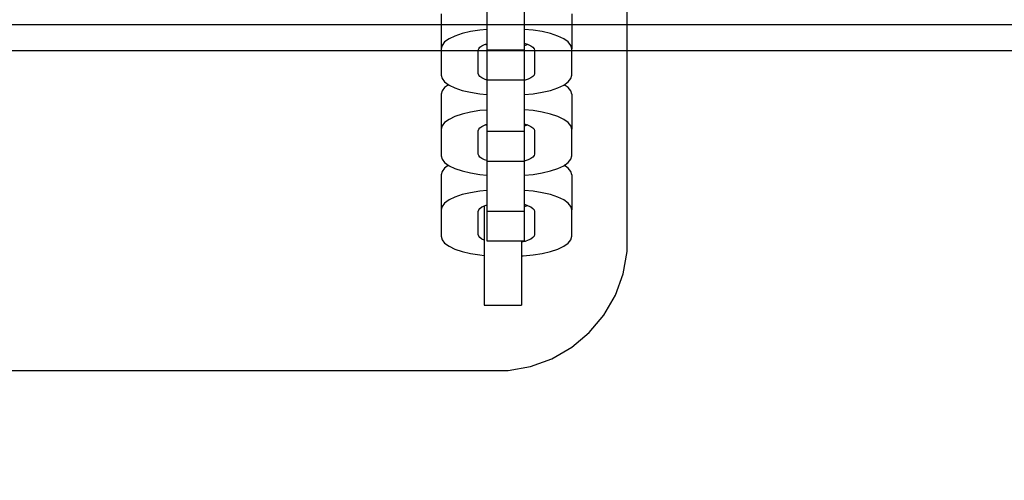
# Model space of a CAD drawing. Units: millimetres. Extents: x 576118927 to 576126487, y 353356390 to 353373811.
# Drawn here: x 576123566 to 576123717, y 353366339 to 353366410 of the extents above; entities that cross this region are included whole.
import ezdxf

# ---------------------------------------------------------------- set-up
doc = ezdxf.new("R2010")
doc.units = ezdxf.units.MM
doc.header["$MEASUREMENT"] = 0
doc.layers.add('0_Pen_No__1', color=7, linetype='Continuous', lineweight=30)
doc.layers.add('A-DIMS_Pen_No__1', color=7, linetype='Continuous', lineweight=30)
doc.layers.add('A-DIMS', color=7, linetype='Continuous')
doc.styles.add('GENERATED_STYLE_1', font='Tahoma_1.ttf')
doc.dimstyles.new('GENERATED_STYLE__1', dxfattribs={"dimtxt": 200, "dimasz": 95, "dimexe": 0.18, "dimexo": 10000, "dimgap": 0.09, "dimtad": 1, "dimdec": 0, "dimzin": 0, "dimdsep": 46, "dimtxsty": 'GENERATED_STYLE_1', "dimblk": 'ARROWHEAD_6', "dimblk1": 'ARROWHEAD_6', "dimblk2": 'ARROWHEAD_6', "dimcen": 0.09, "dimclrd": 7, "dimclre": 7, "dimclrt": 7, "dimadec": 0, "dimazin": 0, "dimtfac": 1, "dimtdec": 4, "dimtmove": 0, "dimatfit": 3, "dimfxl": 1, "dimtolj": 1, "dimtzin": 0, "dimarcsym": 0})

# ---------------------------------------------------------------- blocks, each defined once
blk = doc.blocks.new('J_DSUP')
at = {"layer": '0_Pen_No__1', "linetype": 'Continuous'}
for p, q in [((2402.83, 277.95), (1421.28, 277.95)), ((2402.83, 273.95), (1421.28, 273.95))]:
    blk.add_line(p, q, dxfattribs=at)
blk = doc.blocks.new('J_DSUP_kresls_virss')
at = {"layer": '0_Pen_No__1', "linetype": 'Continuous'}
for p, q in [((482.93, 20), (482.93, 64.87)), ((454.43, 54.66), (454.43, 49.3)), ((461.45, 55.21), (461.45, 53.73)), ((467.15, 55.21), (467.15, 53.73)), ((474.43, 54.66), (474.43, 49.3)), ((461.45, 53.73), (461.45, 52.37)), ((467.15, 53.73), (467.15, 52.37)), ((457.64, 51.62), (456.54, 51.25)), ((458.93, 51.93), (457.64, 51.62)), ((460.35, 52.15), (458.93, 51.93)), ((461.45, 52.25), (460.35, 52.15)), ((461.45, 52.37), (461.45, 51.17)), ((467.15, 52.37), (467.15, 51.17)), ((468.51, 52.15), (467.15, 52.27)), ((469.93, 51.93), (468.51, 52.15)), ((471.21, 51.62), (469.93, 51.93)), ((472.32, 51.25), (471.21, 51.62)), ((454.57, 49.82), (454.43, 49.3)), ((454.97, 50.34), (454.57, 49.82)), ((455.64, 50.82), (454.97, 50.34)), ((456.54, 51.25), (455.64, 50.82)), ((460.67, 49.74), (461.07, 49.93)), ((461.07, 49.93), (461.45, 50.06)), ((461.45, 49.86), (461.16, 49.96)), ((461.45, 51.17), (461.45, 50.16)), ((461.45, 50.16), (461.45, 49.38)), ((467.15, 51.17), (467.15, 50.16)), ((467.15, 50.16), (467.15, 49.38)), ((467.15, 50.13), (467.3, 50.09)), ((467.3, 49.82), (467.15, 49.79)), ((467.3, 50.09), (467.79, 49.93)), ((467.7, 49.96), (467.3, 49.82)), ((467.79, 49.93), (468.19, 49.74)), ((473.22, 50.82), (472.32, 51.25)), ((473.89, 50.34), (473.22, 50.82)), ((474.29, 49.82), (473.89, 50.34)), ((474.43, 49.3), (474.29, 49.82)), ((454.43, 49.3), (454.43, 45.25)), ((460.13, 49.06), (460.19, 49.3)), ((460.13, 45.49), (460.13, 49.06)), ((460.19, 49.3), (460.37, 49.52)), ((460.37, 49.52), (460.67, 49.74)), ((461.45, 49.38), (461.45, 49.12)), ((461.45, 49.12), (461.45, 48.95)), ((461.45, 49.12), (467.15, 49.12)), ((461.45, 48.95), (461.45, 45.07)), ((467.15, 49.38), (467.15, 49.12)), ((467.15, 49.12), (467.15, 48.95)), ((467.15, 48.95), (467.15, 45.07)), ((468.19, 49.74), (468.49, 49.52)), ((468.49, 49.52), (468.67, 49.3)), ((468.67, 49.3), (468.73, 49.06)), ((468.73, 49.06), (468.73, 45.49)), ((474.43, 45.25), (474.43, 49.3)), ((460.19, 45.26), (460.13, 45.49)), ((460.37, 45.03), (460.19, 45.26)), ((468.67, 45.26), (468.49, 45.03)), ((468.73, 45.49), (468.67, 45.26)), ((454.43, 45.25), (454.57, 44.72)), ((454.57, 44.72), (454.97, 44.21)), ((454.97, 44.21), (455.64, 43.73)), ((455.56, 43.78), (454.97, 43.36)), ((460.67, 44.82), (460.37, 45.03)), ((461.07, 44.63), (460.67, 44.82)), ((461.45, 44.49), (461.07, 44.63)), ((461.45, 45.07), (461.45, 44.8)), ((461.45, 44.8), (461.45, 44.53)), ((461.45, 44.53), (461.45, 44.31)), ((461.45, 44.53), (467.15, 44.53)), ((461.45, 44.31), (461.45, 42.76)), ((467.15, 45.07), (467.15, 44.8)), ((467.15, 44.8), (467.15, 44.53)), ((467.15, 44.53), (467.15, 44.31)), ((467.3, 44.46), (467.15, 44.42)), ((467.15, 44.31), (467.15, 42.76)), ((467.79, 44.63), (467.3, 44.46)), ((468.19, 44.82), (467.79, 44.63)), ((468.49, 45.03), (468.19, 44.82)), ((473.22, 43.73), (473.89, 44.21)), ((473.89, 43.36), (473.3, 43.78)), ((473.89, 44.21), (474.29, 44.72)), ((474.29, 44.72), (474.43, 45.25)), ((454.57, 42.85), (454.43, 42.32)), ((454.43, 42.32), (454.43, 36.95)), ((454.97, 43.36), (454.57, 42.85)), ((455.64, 43.73), (456.54, 43.29)), ((456.54, 43.29), (457.64, 42.92)), ((457.64, 42.92), (458.93, 42.62)), ((458.93, 42.62), (460.35, 42.39)), ((460.35, 42.39), (461.45, 42.29)), ((461.45, 42.76), (461.45, 41.29)), ((467.15, 42.76), (467.15, 41.29)), ((467.15, 42.27), (468.51, 42.39)), ((468.51, 42.39), (469.93, 42.62)), ((469.93, 42.62), (471.21, 42.92)), ((471.21, 42.92), (472.32, 43.29)), ((472.32, 43.29), (473.22, 43.73)), ((474.29, 42.85), (473.89, 43.36)), ((474.43, 42.32), (474.29, 42.85)), ((474.43, 42.32), (474.43, 36.95)), ((461.45, 41.29), (461.45, 39.93)), ((467.15, 41.29), (467.15, 39.93)), ((457.64, 39.28), (456.54, 38.91)), ((458.93, 39.58), (457.64, 39.28)), ((460.35, 39.81), (458.93, 39.58)), ((461.45, 39.91), (460.35, 39.81)), ((461.45, 39.93), (461.45, 38.73)), ((467.15, 39.93), (467.15, 38.73)), ((468.51, 39.81), (467.15, 39.93)), ((469.93, 39.58), (468.51, 39.81)), ((471.21, 39.28), (469.93, 39.58)), ((472.32, 38.91), (471.21, 39.28)), ((454.97, 37.99), (454.57, 37.48)), ((455.64, 38.47), (454.97, 37.99)), ((456.54, 38.91), (455.64, 38.47)), ((461.07, 37.59), (461.45, 37.72)), ((461.45, 38.73), (461.45, 37.72)), ((461.45, 37.72), (461.45, 36.94)), ((467.15, 38.73), (467.15, 37.72)), ((467.15, 37.79), (467.3, 37.75)), ((467.15, 37.72), (467.15, 36.94)), ((467.3, 37.75), (467.79, 37.59)), ((473.22, 38.47), (472.32, 38.91)), ((473.89, 37.99), (473.22, 38.47)), ((474.29, 37.48), (473.89, 37.99)), ((454.57, 37.48), (454.43, 36.95)), ((454.43, 36.95), (454.43, 32.9)), ((460.13, 36.72), (460.19, 36.95)), ((460.13, 33.15), (460.13, 36.72)), ((460.19, 36.95), (460.37, 37.18)), ((460.37, 37.18), (460.67, 37.39)), ((460.67, 37.39), (461.07, 37.59)), ((461.45, 37.52), (461.16, 37.62)), ((461.45, 36.94), (461.45, 36.67)), ((461.45, 36.67), (461.45, 36.5)), ((461.45, 36.67), (467.15, 36.67)), ((461.45, 36.5), (461.45, 32.62)), ((467.3, 37.48), (467.15, 37.45)), ((467.15, 36.94), (467.15, 36.67)), ((467.15, 36.67), (467.15, 36.5)), ((467.15, 36.5), (467.15, 32.62)), ((467.7, 37.62), (467.3, 37.48)), ((467.79, 37.59), (468.19, 37.39)), ((468.19, 37.39), (468.49, 37.18)), ((468.49, 37.18), (468.67, 36.95)), ((468.67, 36.95), (468.73, 36.72)), ((468.73, 36.72), (468.73, 33.15)), ((474.43, 36.95), (474.29, 37.48)), ((474.43, 32.9), (474.43, 36.95)), ((454.43, 32.9), (454.57, 32.38)), ((454.57, 32.38), (454.97, 31.86)), ((454.97, 31.86), (455.64, 31.38)), ((460.19, 32.92), (460.13, 33.15)), ((460.37, 32.69), (460.19, 32.92)), ((460.67, 32.47), (460.37, 32.69)), ((461.07, 32.28), (460.67, 32.47)), ((461.45, 32.15), (461.07, 32.28)), ((461.45, 32.62), (461.45, 32.36)), ((461.45, 32.36), (461.45, 32.09)), ((461.45, 32.09), (461.45, 32.07)), ((461.45, 32.09), (467.15, 32.09)), ((461.45, 32.07), (461.45, 30.52)), ((467.15, 32.62), (467.15, 32.36)), ((467.15, 32.36), (467.15, 32.09)), ((467.3, 32.12), (467.15, 32.08)), ((467.15, 32.09), (467.15, 32.07)), ((467.15, 32.07), (467.15, 30.52)), ((467.79, 32.28), (467.3, 32.12)), ((468.19, 32.47), (467.79, 32.28)), ((468.49, 32.69), (468.19, 32.47)), ((468.67, 32.92), (468.49, 32.69)), ((468.73, 33.15), (468.67, 32.92)), ((473.22, 31.38), (473.89, 31.86)), ((473.89, 31.86), (474.29, 32.38)), ((474.29, 32.38), (474.43, 32.9)), ((454.57, 30.5), (454.43, 29.98)), ((454.97, 31.02), (454.57, 30.5)), ((455.56, 31.44), (454.97, 31.02)), ((455.64, 31.38), (456.54, 30.95)), ((456.54, 30.95), (457.64, 30.58)), ((457.64, 30.58), (458.93, 30.27)), ((458.93, 30.27), (460.35, 30.05)), ((461.45, 30.52), (461.45, 29.05)), ((467.15, 30.52), (467.15, 29.05)), ((468.51, 30.05), (469.93, 30.27)), ((469.93, 30.27), (471.21, 30.58)), ((471.21, 30.58), (472.32, 30.95)), ((472.32, 30.95), (473.22, 31.38)), ((473.89, 31.02), (473.3, 31.44)), ((474.29, 30.5), (473.89, 31.02)), ((474.43, 29.98), (474.29, 30.5)), ((454.43, 29.98), (454.43, 24.61)), ((460.35, 30.05), (461.45, 29.95)), ((461.45, 29.05), (461.45, 27.69)), ((467.15, 29.93), (468.51, 30.05)), ((467.15, 29.05), (467.15, 27.69)), ((474.43, 29.98), (474.43, 24.61)), ((458.93, 27.24), (457.64, 26.94)), ((460.35, 27.47), (458.93, 27.24)), ((461.45, 27.56), (460.35, 27.47)), ((461.45, 27.69), (461.45, 26.48)), ((467.15, 27.69), (467.15, 26.48)), ((468.51, 27.47), (467.15, 27.59)), ((469.93, 27.24), (468.51, 27.47)), ((471.21, 26.94), (469.93, 27.24)), ((454.97, 25.65), (454.57, 25.14)), ((455.64, 26.13), (454.97, 25.65)), ((456.54, 26.56), (455.64, 26.13)), ((457.64, 26.94), (456.54, 26.56)), ((461.45, 26.48), (461.45, 25.48)), ((467.15, 26.48), (467.15, 25.48)), ((472.32, 26.56), (471.21, 26.94)), ((473.22, 26.13), (472.32, 26.56)), ((473.89, 25.65), (473.22, 26.13)), ((474.29, 25.14), (473.89, 25.65)), ((454.57, 25.14), (454.43, 24.61)), ((454.43, 24.61), (454.43, 20.56)), ((460.13, 24.37), (460.19, 24.61)), ((460.13, 20.81), (460.13, 24.37)), ((460.19, 24.61), (460.37, 24.84)), ((460.37, 24.84), (460.67, 25.05)), ((460.67, 25.05), (461.07, 25.24)), ((461.03, 25.23), (461.03, 24.24)), ((461.03, 24.24), (461.03, 22.6)), ((461.07, 25.24), (461.45, 25.37)), ((461.45, 25.48), (461.45, 24.7)), ((461.45, 24.7), (461.45, 24.43)), ((461.45, 24.43), (461.45, 24.26)), ((461.45, 24.43), (467.15, 24.43)), ((461.45, 24.26), (461.45, 20.38)), ((467.15, 25.48), (467.15, 24.7)), ((467.15, 25.44), (467.3, 25.41)), ((467.3, 25.14), (467.15, 25.1)), ((467.15, 24.7), (467.15, 24.43)), ((467.15, 24.43), (467.15, 24.26)), ((467.15, 24.26), (467.15, 20.38)), ((467.3, 25.41), (467.79, 25.24)), ((467.7, 25.27), (467.3, 25.14)), ((467.79, 25.24), (468.19, 25.05)), ((468.19, 25.05), (468.49, 24.84)), ((468.49, 24.84), (468.67, 24.61)), ((468.67, 24.61), (468.73, 24.37)), ((468.73, 24.37), (468.73, 20.81)), ((474.43, 24.61), (474.29, 25.14)), ((474.43, 20.56), (474.43, 24.61)), ((461.03, 22.6), (461.03, 20.88)), ((454.43, 20.56), (454.57, 20.03)), ((454.57, 20.03), (454.97, 19.52)), ((460.19, 20.57), (460.13, 20.81)), ((460.37, 20.35), (460.19, 20.57)), ((460.67, 20.13), (460.37, 20.35)), ((461.03, 19.96), (460.67, 20.13)), ((461.03, 20.88), (461.03, 19.13)), ((461.45, 20.38), (461.45, 20.11)), ((461.45, 20.11), (461.45, 19.85)), ((461.45, 19.85), (467.15, 19.85)), ((466.73, 19.85), (466.73, 19.13)), ((467.3, 19.77), (466.73, 19.64)), ((467.15, 20.38), (467.15, 20.11)), ((467.15, 20.11), (467.15, 19.85)), ((467.79, 19.94), (467.3, 19.77)), ((468.19, 20.13), (467.79, 19.94)), ((468.49, 20.35), (468.19, 20.13)), ((468.67, 20.57), (468.49, 20.35)), ((468.73, 20.81), (468.67, 20.57)), ((473.89, 19.52), (474.29, 20.03)), ((474.29, 20.03), (474.43, 20.56)), ((482.93, 18.25), (482.93, 20)), ((454.97, 19.52), (455.64, 19.04)), ((455.64, 19.04), (456.54, 18.61)), ((456.54, 18.61), (457.64, 18.23)), ((457.64, 18.23), (458.93, 17.93)), ((461.03, 19.13), (461.03, 17.4)), ((466.73, 19.13), (466.73, 17.4)), ((469.93, 17.93), (471.21, 18.23)), ((471.21, 18.23), (472.32, 18.61)), ((472.32, 18.61), (473.22, 19.04)), ((473.22, 19.04), (473.89, 19.52)), ((482.32, 14.8), (482.93, 18.25)), ((458.93, 17.93), (460.35, 17.71)), ((460.35, 17.71), (461.03, 17.64)), ((461.03, 17.4), (461.03, 15.76)), ((466.73, 17.56), (466.99, 17.57)), ((466.73, 17.4), (466.73, 15.76)), ((466.99, 17.57), (468.51, 17.71)), ((468.51, 17.71), (469.93, 17.93)), ((461.03, 15.76), (461.03, 14.24)), ((466.73, 15.76), (466.73, 14.24)), ((461.03, 14.24), (461.03, 12.9)), ((466.73, 14.24), (466.73, 12.9)), ((481.13, 11.52), (482.32, 14.8)), ((461.03, 12.9), (461.03, 11.78)), ((466.73, 12.9), (466.73, 11.78)), ((461.03, 11.78), (461.03, 10.9)), ((461.03, 10.9), (461.03, 10.3)), ((466.73, 11.78), (466.73, 10.9)), ((466.73, 10.9), (466.73, 10.3)), ((479.38, 8.48), (481.13, 11.52)), ((461.03, 10.3), (461.03, 10)), ((461.03, 10), (466.73, 10)), ((466.73, 10.3), (466.73, 10)), ((477.13, 5.8), (479.38, 8.48)), ((474.45, 3.55), (477.13, 5.8)), ((471.41, 1.8), (474.45, 3.55)), ((468.13, 0.61), (471.41, 1.8)), ((72.93, 0), (462.93, 0)), ((462.93, 0), (464.68, 0)), ((464.68, 0), (468.13, 0.61))]:
    blk.add_line(p, q, dxfattribs=at)
blk = doc.blocks.new('*D179', base_point=(576123767.38, 353365038.69))
at = {"layer": 'A-DIMS_Pen_No__1', "linetype": 'Continuous', "transparency": 16777216}
for p, q in [((576122579.68, 353366431.05), (576122579.68, 353366506.05)), ((576122629.68, 353366381.05), (576122529.68, 353366481.05)), ((576122673.43, 353366431.05), (576122485.93, 353366431.05)), ((576122579.68, 353362770.74), (576122579.68, 353366431.05)), ((576122529.68, 353362820.74), (576122629.68, 353362720.74)), ((576122673.43, 353362770.74), (576122485.93, 353362770.74)), ((576122579.68, 353362695.74), (576122579.68, 353362770.74))]:
    blk.add_line(p, q, dxfattribs=at)
at = {"layer": 'A-DIMS_Pen_No__1', "transparency": 16777216, "insert": (576122539.68, 353364258.04), "char_height": 200, "attachment_point": 7, "rotation": 90, "style": 'GENERATED_STYLE_1'}
blk.add_mtext('\\A1;{\\fTahoma|b0|i0|c0|p34;3\xa0660}', dxfattribs=at)
blk = doc.blocks.new('ARROWHEAD_6')
at = {"color": 0, "linetype": 'Continuous', "lineweight": 0}
for p, q in [((-0.5, -0.5), (0.5, 0.5)), ((0, 0), (-1, 0))]:
    blk.add_line(p, q, dxfattribs=at)

msp = doc.modelspace()

# ---------------------------------------------------------------- block references
at = {"layer": '0_Pen_No__1', "linetype": 'Continuous', "zscale": 1000}
for name, p in [('J_DSUP', (576121536.08, 353366131.08)), ('J_DSUP_kresls_virss', (576123175.96, 353366356.05))]:
    msp.add_blockref(name, p, dxfattribs=at)

# ---------------------------------------------------------------- dimensions: what is measured, and where the dimension line sits
at = {"layer": 'A-DIMS', "linetype": 'Continuous'}
dim = msp.add_linear_dim(base=(576122579.68, 353366431.05), p1=(576124177.92, 353362770.74), p2=(576123443.89, 353366431.05), angle=90, dimstyle='GENERATED_STYLE__1', dxfattribs=at)
dim.commit()
dim.dimension.update_dxf_attribs({"geometry": '*D179', "text_midpoint": (576122439.68, 353364599.98), "dimtype": 160, "text_rotation": 90})

doc.saveas('drawing.dxf')
